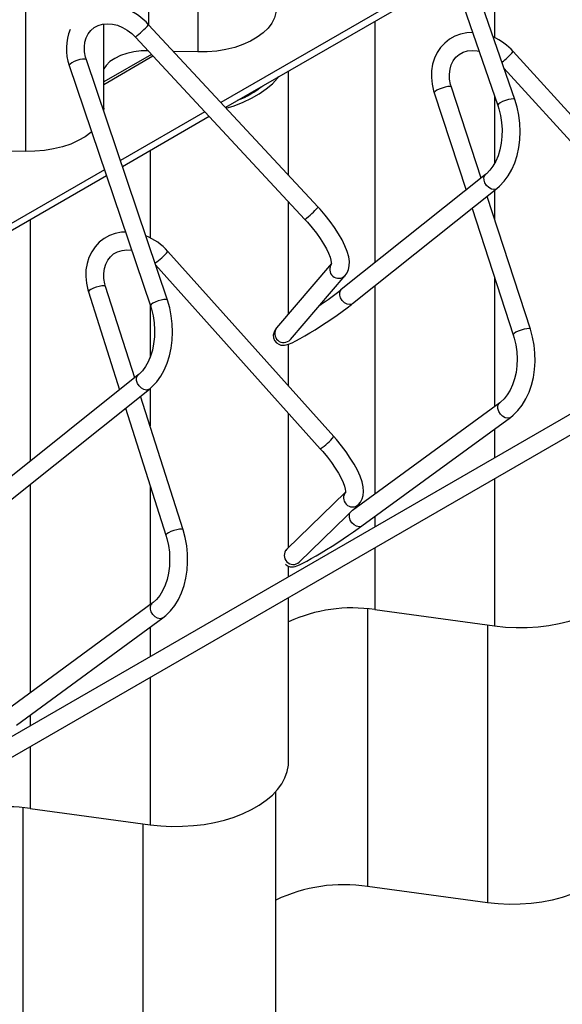
# Paper-space layout 'Sheet1' of a CAD drawing. Units: millimetres. Extents: x 15 to 415, y 5 to 292.
# Drawn here: x 282 to 300, y 123 to 156 of the extents above; entities that cross this region are included whole.
import ezdxf

# ---------------------------------------------------------------- set-up
doc = ezdxf.new("R2010")
doc.units = ezdxf.units.MM

psp = doc.layouts.new('Sheet1')

# ---------------------------------------------------------------- linework, layer by layer
at = {"color": 7, "linetype": 'Continuous', "lineweight": 25}
for p, q in [((378.0835, 187.5873), (194.9428, 81.8624)), ((195.2428, 81.3428), (378.3835, 187.0677)), ((285.7876, 161.0396), (285.7876, 155.3748)), ((287.4248, 160.9997), (287.4248, 154.4673)), ((294.6571, 160.647), (297.4063, 152.6863)), ((297.9734, 152.8821), (295.2243, 160.8428)), ((281.6915, 157.6899), (281.6915, 151.1576)), ((297.3043, 157.7962), (297.3043, 154.942)), ((295.8475, 157.2001), (288.1949, 152.7824)), ((295.918, 156.9959), (288.343, 152.6229)), ((284.297, 152.5995), (284.297, 155.3969)), ((291.4271, 149.3015), (285.7886, 155.3738)), ((293.3169, 155.4943), (293.3169, 147.4479)), ((285.3489, 154.9655), (290.9874, 148.8933)), ((285.8851, 154.3881), (284.297, 153.4713)), ((287.4248, 154.4673), (286.6119, 154.4872)), ((303.5095, 148.3307), (297.9198, 154.4813)), ((286.4175, 146.205), (283.7192, 154.2097)), ((284.297, 153.3896), (285.9345, 154.3349)), ((283.1506, 154.018), (285.849, 146.0134)), ((290.4473, 150.3568), (290.4473, 153.8377)), ((297.6125, 153.9274), (303.0655, 147.9272)), ((295.2937, 153.1106), (296.3518, 149.8691)), ((296.8525, 150.2686), (295.8641, 153.2968)), ((297.3043, 152.9815), (297.3043, 150.7659)), ((284.297, 152.5995), (284.2922, 152.5099)), ((287.6619, 152.4747), (284.851, 150.852)), ((287.8099, 152.3152), (284.9202, 150.647)), ((281.6915, 151.1576), (280.0543, 151.1975)), ((285.8377, 151.1767), (285.8377, 148.2812)), ((284.321, 150.546), (276.6684, 146.1283)), ((284.3901, 150.341), (276.815, 145.968)), ((297.0031, 150.3887), (292.2019, 146.5584)), ((292.5761, 146.0893), (297.3773, 149.9197)), ((297.3043, 149.8615), (297.3043, 148.8843)), ((290.4473, 145.7464), (290.4473, 149.475)), ((298.4937, 145.2403), (297.0513, 149.6596)), ((296.5505, 149.2601), (297.9233, 145.0541)), ((281.8503, 148.8748), (281.8503, 140.8394)), ((291.9501, 141.6611), (286.4284, 147.8269)), ((286.0204, 147.3832), (291.5031, 141.2608)), ((291.8794, 147.4206), (290.0507, 145.2828)), ((290.5066, 144.8928), (292.3353, 147.0306)), ((297.3043, 146.9506), (297.3043, 142.6643)), ((285.3274, 143.6221), (284.3591, 146.6637)), ((293.3169, 146.6803), (293.3169, 139.7471)), ((283.7874, 146.4817), (284.8255, 143.2205)), ((285.8377, 146.0467), (285.8377, 144.2989)), ((290.5024, 144.8876), (290.5066, 144.8928)), ((290.4473, 143.3393), (290.4473, 144.741)), ((285.4423, 143.714), (280.7072, 139.9246)), ((281.0821, 139.4561), (285.8172, 143.2456)), ((285.8377, 143.2634), (285.8377, 142.0187)), ((286.9377, 138.5632), (285.5223, 143.0096)), ((285.0205, 142.608), (286.366, 138.3812)), ((297.4731, 142.7877), (292.576, 139.205)), ((290.4473, 137.9719), (290.4473, 142.4399)), ((292.8855, 138.688), (297.8273, 142.3035)), ((297.3043, 141.9209), (297.3043, 140.9545)), ((281.8503, 140.0709), (281.8503, 133.1346)), ((285.8377, 140.0407), (285.8377, 136.0586)), ((297.3043, 140.2617), (297.3043, 135.3629)), ((292.3381, 139.8106), (290.3865, 137.9128)), ((290.8048, 137.4826), (292.7773, 139.4008)), ((293.3169, 139.0036), (293.3169, 138.6526)), ((293.3169, 137.9598), (293.3169, 135.905)), ((290.4473, 136.996), (290.4473, 137.35)), ((285.9123, 136.1133), (281.0369, 132.5382)), ((290.4473, 130.8506), (290.4473, 136.3032)), ((293.0766, 135.9322), (293.0766, 126.6854)), ((293.3169, 135.905), (297.3043, 135.3629)), ((281.3917, 132.0543), (286.2671, 135.6294)), ((297.0641, 135.3956), (297.0641, 126.1434)), ((285.8377, 135.3146), (285.8377, 134.335)), ((285.8377, 133.6422), (285.8377, 128.7434)), ((281.8503, 132.3906), (281.8503, 132.0331)), ((281.8503, 131.3403), (281.8503, 129.2854)), ((290.0226, 121.5468), (290.0226, 129.85)), ((281.61, 129.3126), (281.61, 120.0659)), ((281.8503, 129.2854), (285.8377, 128.7434)), ((285.5975, 128.7761), (285.5975, 119.5239)), ((297.0641, 126.1434), (293.0766, 126.6854))]:
    psp.add_line(p, q, dxfattribs=at)
at = {"color": 7, "linetype": 'Continuous', "lineweight": 25, "flags": 128}
for points in [[(290.0303, 155.9093), (290.0212, 155.7866), (289.9741, 155.605), (289.8874, 155.4283), (289.7625, 155.2594), (289.6015, 155.101), (289.4069, 154.9558), (289.182, 154.8259), (288.9304, 154.7136), (288.656, 154.6207), (288.3635, 154.5486), (288.0574, 154.4985), (287.7429, 154.4713), (287.4248, 154.4673)], [(283.7192, 154.2097), (283.6934, 154.2956), (283.6603, 154.4683), (283.6531, 154.6359), (283.671, 154.7943), (283.7131, 154.9402), (283.7785, 155.071), (283.8666, 155.1846), (283.9773, 155.2786), (284.1095, 155.3494), (284.2579, 155.3931), (284.4172, 155.4084), (284.583, 155.3955), (284.7512, 155.3549), (284.9179, 155.2877), (285.0789, 155.1955), (285.23, 155.0805), (285.3489, 154.9655)], [(296.5663, 155.1188), (296.3769, 155.1079), (296.1708, 155.0647), (295.9772, 154.992), (295.7997, 154.8915), (295.6412, 154.7654), (295.5041, 154.6162), (295.3906, 154.4467), (295.3023, 154.2595), (295.2405, 154.0577), (295.2063, 153.8444), (295.2006, 153.6231), (295.2235, 153.3977), (295.2747, 153.1722), (295.2937, 153.1106)], [(285.7876, 154.5073), (285.5398, 154.5014), (285.2971, 154.4722), (285.066, 154.4202), (284.8529, 154.3469), (284.6637, 154.2544), (284.5034, 154.1451), (284.3765, 154.0221), (284.297, 153.9084)], [(295.8641, 153.2968), (295.8388, 153.384), (295.8066, 153.5596), (295.8, 153.7303), (295.8185, 153.8918), (295.8609, 154.0407), (295.9262, 154.1739), (296.0135, 154.2895), (296.1224, 154.3852), (296.2522, 154.4578), (296.3988, 154.5035), (296.5565, 154.5203), (296.7205, 154.5083), (296.7822, 154.4934)], [(283.7192, 154.2097), (283.7093, 154.2217), (283.6661, 154.2334), (283.595, 154.2307), (283.5045, 154.2139), (283.4057, 154.185), (283.3104, 154.1475), (283.2301, 154.106), (283.1745, 154.0654), (283.1503, 154.0306), (283.1506, 154.018)], [(288.3708, 152.593), (288.636, 152.6772), (288.9372, 152.7941), (289.2175, 152.9272), (289.4741, 153.0754), (289.7048, 153.2372), (289.9072, 153.4111), (290.0796, 153.5955), (290.1241, 153.6511)], [(295.8641, 153.2968), (295.8557, 153.3069), (295.8143, 153.3167), (295.7445, 153.3129), (295.6548, 153.2958), (295.5559, 153.2677), (295.4598, 153.2319), (295.3781, 153.1926), (295.3206, 153.1547), (295.2942, 153.1227), (295.2937, 153.1106)], [(297.3773, 149.9197), (297.4707, 150.0005), (297.6215, 150.1615), (297.7562, 150.3468), (297.8736, 150.5548), (297.9717, 150.7824), (298.0492, 151.0262), (298.105, 151.2826), (298.1387, 151.5479), (298.1498, 151.8187), (298.1385, 152.0915), (298.1047, 152.3626), (298.0491, 152.6287), (297.9734, 152.8821)], [(297.9734, 152.8821), (297.964, 152.8936), (297.9212, 152.9048), (297.8505, 152.9014), (297.7604, 152.8838), (297.6619, 152.8543), (297.5667, 152.8163), (297.4864, 152.7744), (297.4306, 152.7337), (297.4061, 152.6991), (297.4063, 152.6863)], [(297.4063, 152.6863), (297.4416, 152.5756), (297.4968, 152.3521), (297.5328, 152.1212), (297.5489, 151.8874), (297.5449, 151.6551), (297.5209, 151.429), (297.4778, 151.2132), (297.4167, 151.0118), (297.3396, 150.8286), (297.2485, 150.6666), (297.146, 150.5282), (297.0348, 150.4152), (297.0031, 150.3887)], [(283.8937, 151.8135), (283.8682, 151.7913), (283.6737, 151.646), (283.4487, 151.5162), (283.1971, 151.4038), (282.9227, 151.3109), (282.6302, 151.2388), (282.3241, 151.1887), (282.0096, 151.1615), (281.6915, 151.1576)], [(297.3773, 149.9197), (297.3509, 149.9032), (297.2779, 149.8879), (297.1944, 149.9048), (297.1104, 149.9518), (297.036, 150.0232), (296.9802, 150.1104), (296.9497, 150.2029), (296.9482, 150.2895), (296.9759, 150.3598), (297.0023, 150.3881)], [(292.3353, 147.0306), (292.3938, 147.1143), (292.4419, 147.2275), (292.4665, 147.3507), (292.4691, 147.4883), (292.4473, 147.6464), (292.3979, 147.8263), (292.3223, 148.0191), (292.2252, 148.217), (292.109, 148.4184), (291.9759, 148.6221), (291.8275, 148.8266), (291.6659, 149.0298), (291.493, 149.2295), (291.4271, 149.3015)], [(290.9874, 148.8933), (291.0729, 148.7993), (291.2285, 148.6171), (291.372, 148.4342), (291.5007, 148.2542), (291.6121, 148.0808), (291.7045, 147.9181), (291.7764, 147.77), (291.8272, 147.641), (291.8574, 147.5358), (291.8697, 147.459), (291.8699, 147.4145), (291.8682, 147.4037)], [(285.0198, 148.4732), (284.8888, 148.4668), (284.6819, 148.4257), (284.4874, 148.3548), (284.3088, 148.256), (284.149, 148.1315), (284.0104, 147.9837), (283.8954, 147.8154), (283.8053, 147.6294), (283.7418, 147.4284), (283.7058, 147.2157), (283.6982, 146.9949), (283.7192, 146.7696), (283.7687, 146.544), (283.7874, 146.4817)], [(284.3591, 146.6637), (284.3345, 146.751), (284.3037, 146.9264), (284.2985, 147.0967), (284.3183, 147.2577), (284.3621, 147.4057), (284.4286, 147.538), (284.5171, 147.6526), (284.6272, 147.7471), (284.7581, 147.8183), (284.9054, 147.8624), (285.0636, 147.8776), (285.225, 147.8643)], [(284.3591, 146.6637), (284.3503, 146.6744), (284.3085, 146.6847), (284.2383, 146.6816), (284.1482, 146.6653), (284.049, 146.6378), (283.9528, 146.6025), (283.8711, 146.5636), (283.8138, 146.5258), (283.7878, 146.4937), (283.7874, 146.4817)], [(292.5761, 146.0893), (292.5497, 146.0728), (292.4768, 146.0576), (292.3932, 146.0745), (292.3092, 146.1214), (292.2348, 146.1928), (292.179, 146.28), (292.1485, 146.3725), (292.1471, 146.4591), (292.1748, 146.5294), (292.2019, 146.5584)], [(285.8172, 143.2456), (285.9099, 143.3261), (286.0598, 143.4866), (286.1937, 143.6715), (286.3105, 143.8792), (286.4083, 144.1066), (286.4858, 144.3503), (286.5418, 144.6065), (286.5759, 144.8717), (286.5879, 145.1424), (286.5775, 145.4152), (286.5451, 145.6864), (286.491, 145.9526), (286.4175, 146.205)], [(286.4175, 146.205), (286.4077, 146.2171), (286.3645, 146.2288), (286.2933, 146.226), (286.2029, 146.2092), (286.104, 146.1803), (286.0087, 146.1428), (285.9284, 146.1013), (285.8728, 146.0607), (285.8487, 146.026), (285.849, 146.0134)], [(285.849, 146.0134), (285.8835, 145.9025), (285.9372, 145.6787), (285.972, 145.4475), (285.9872, 145.2135), (285.9825, 144.9811), (285.9581, 144.7549), (285.9149, 144.539), (285.854, 144.3378), (285.7773, 144.1547), (285.6871, 143.9929), (285.5858, 143.855), (285.4761, 143.7425), (285.4423, 143.714)], [(290.0507, 145.2828), (290.0144, 145.2369), (289.9753, 145.1723), (289.9515, 145.1114), (289.9387, 145.0347), (289.9465, 144.9477), (289.9807, 144.8611), (290.0455, 144.7825), (290.1175, 144.7351), (290.1881, 144.711), (290.2529, 144.7032), (290.3116, 144.7061), (290.3701, 144.7171), (290.4439, 144.7397), (290.5618, 144.7881), (290.6831, 144.8468), (290.8294, 144.9243), (290.9868, 145.0132), (291.1549, 145.1127), (291.3316, 145.2213), (291.514, 145.3372), (291.6987, 145.4582), (291.8824, 145.582), (292.0613, 145.7062), (292.2321, 145.8285), (292.3917, 145.9466), (292.537, 146.0584), (292.5761, 146.0893)], [(297.8273, 142.3035), (297.9241, 142.3804), (298.08, 142.5344), (298.2203, 142.7132), (298.3436, 142.9153), (298.448, 143.1379), (298.5319, 143.3776), (298.5941, 143.631), (298.6341, 143.8943), (298.6514, 144.164), (298.6459, 144.4366), (298.6178, 144.7085), (298.5673, 144.9764), (298.4937, 145.2403)], [(298.4937, 145.2403), (298.4853, 145.2504), (298.4439, 145.2602), (298.3741, 145.2564), (298.2844, 145.2394), (298.1855, 145.2113), (298.0894, 145.1754), (298.0077, 145.1362), (297.9502, 145.0983), (297.9238, 145.0663), (297.9233, 145.0541)], [(297.9233, 145.0541), (297.957, 144.9422), (298.0085, 144.7167), (298.0404, 144.4849), (298.0521, 144.2512), (298.0434, 144.0201), (298.0146, 143.7961), (297.9667, 143.5834), (297.901, 143.386), (297.8195, 143.2075), (297.7242, 143.0507), (297.618, 142.918), (297.5032, 142.8107), (297.4731, 142.7877)], [(285.8172, 143.2456), (285.7899, 143.2285), (285.7163, 143.2131), (285.6323, 143.2299), (285.548, 143.2768), (285.4735, 143.3482), (285.4179, 143.4355), (285.3878, 143.5281), (285.3869, 143.6149), (285.4153, 143.6854), (285.4415, 143.7134)], [(297.8273, 142.3035), (297.8067, 142.291), (297.7344, 142.2754), (297.652, 142.2925), (297.5693, 142.3401), (297.4965, 142.4125), (297.4421, 142.5009), (297.4129, 142.5947), (297.4123, 142.6826), (297.4404, 142.754), (297.4731, 142.7877)], [(292.7773, 139.4008), (292.8436, 139.4799), (292.9002, 139.5882), (292.9325, 139.7063), (292.943, 139.837), (292.9305, 139.9866), (292.8914, 140.1592), (292.8249, 140.3494), (292.7358, 140.5458), (292.6272, 140.7464), (292.5012, 140.95), (292.3595, 141.1553), (292.2039, 141.3602), (292.0365, 141.5627), (291.9501, 141.6611)], [(291.5031, 141.2608), (291.5868, 141.1655), (291.7385, 140.9814), (291.8777, 140.7975), (292.0017, 140.6176), (292.1082, 140.4455), (292.1954, 140.2849), (292.2622, 140.1403), (292.308, 140.0159), (292.3337, 139.9166), (292.3427, 139.847), (292.3416, 139.8103), (292.3413, 139.8075)], [(292.8855, 138.688), (292.8648, 138.6755), (292.7925, 138.66), (292.7101, 138.677), (292.6275, 138.7246), (292.5546, 138.797), (292.5003, 138.8854), (292.471, 138.9792), (292.4704, 139.0671), (292.4865, 139.118)], [(290.3431, 137.4196), (290.3649, 137.3958), (290.435, 137.3537), (290.5026, 137.3332), (290.5628, 137.3278), (290.6147, 137.3316), (290.6623, 137.3414), (290.7168, 137.3586), (290.8101, 137.3971), (290.9177, 137.449), (291.0524, 137.5199), (291.1995, 137.6016), (291.3596, 137.6941), (291.5309, 137.796), (291.7104, 137.9057), (291.8948, 138.021), (292.0807, 138.1397), (292.2642, 138.2594), (292.4419, 138.3779), (292.6102, 138.4928), (292.766, 138.6019), (292.8855, 138.688)], [(286.366, 138.3812), (286.3989, 138.269), (286.4489, 138.0433), (286.4797, 137.8112), (286.4904, 137.5773), (286.481, 137.3461), (286.4519, 137.122), (286.4038, 136.9093), (286.3383, 136.712), (286.2572, 136.5337), (286.1628, 136.3772), (286.0578, 136.2449), (285.9446, 136.1381), (285.9123, 136.1133)], [(286.2671, 135.6294), (286.3632, 135.7061), (286.5182, 135.8595), (286.6577, 136.0379), (286.7805, 136.2397), (286.8846, 136.4621), (286.9684, 136.7016), (287.0309, 136.9548), (287.0713, 137.218), (287.0894, 137.4876), (287.0849, 137.7602), (287.0581, 138.0322), (287.0091, 138.3001), (286.9377, 138.5632)], [(286.9377, 138.5632), (286.9289, 138.5738), (286.8871, 138.5842), (286.8169, 138.581), (286.7268, 138.5647), (286.6277, 138.5373), (286.5314, 138.502), (286.4497, 138.4631), (286.3924, 138.4253), (286.3664, 138.3932), (286.366, 138.3812)], [(290.3865, 137.9128), (290.3506, 137.8757), (290.3364, 137.858)], [(290.7974, 137.4753), (290.7975, 137.4753), (290.8048, 137.4826)], [(297.3043, 135.3629), (297.6612, 135.3248), (298.0229, 135.3068), (298.3858, 135.3091), (298.7466, 135.3316), (299.102, 135.3741), (299.4486, 135.4363), (299.7832, 135.5175), (300.1026, 135.6171), (300.4038, 135.7339), (300.6841, 135.8671), (300.9407, 136.0152), (301.1714, 136.177), (301.3738, 136.3509), (301.5462, 136.5353), (301.6869, 136.7284), (301.7946, 136.9285), (301.8683, 137.1337), (301.9073, 137.342), (301.9139, 137.4701)], [(286.2671, 135.6294), (286.2456, 135.6165), (286.1727, 135.6008), (286.0898, 135.6177), (286.0068, 135.6653), (285.9339, 135.7376), (285.8797, 135.8262), (285.8509, 135.9201), (285.8509, 136.0082), (285.8796, 136.0798), (285.9114, 136.1126)], [(285.8377, 128.7434), (286.1946, 128.7053), (286.5563, 128.6873), (286.9192, 128.6896), (287.28, 128.7121), (287.6354, 128.7546), (287.982, 128.8168), (288.3166, 128.898), (288.636, 128.9975), (288.9372, 129.1144), (289.2175, 129.2476), (289.4741, 129.3957), (289.7048, 129.5575), (289.9072, 129.7314), (290.0796, 129.9158), (290.2203, 130.1089), (290.328, 130.309), (290.4017, 130.5142), (290.4407, 130.7225), (290.4473, 130.8506)], [(301.4892, 128.1663), (301.4794, 128.0132), (301.434, 127.8036), (301.3519, 127.5978), (301.2341, 127.3979), (301.0817, 127.2059), (300.8964, 127.0238), (300.68, 126.8535), (300.4348, 126.6968), (300.1633, 126.5552), (299.8683, 126.4303), (299.5529, 126.3233), (299.2203, 126.2353), (298.874, 126.1673), (298.5174, 126.1199), (298.1544, 126.0937), (297.7887, 126.0889), (297.424, 126.1055), (297.0641, 126.1434)]]:
    psp.add_lwpolyline(points, dxfattribs=at)
at = {"color": 7, "linetype": 'Continuous', "lineweight": 25}
for centre, radius, start, end in [((284.4347, 154.2238), 1.7764, 40.34543, 103.79424), ((283.547, 157.347), 2.9864, 307.1133, 318.64406), ((284.6997, 154.5769), 1.6468, 156.99985, 199.83677), ((296.4224, 153.1322), 2.0155, 42.01573, 65.66711), ((296.3619, 155.7358), 2.0003, 306.25966, 321.15714), ((287.5223, 155.9595), 3.3353, 291.64039, 308.35423), ((289.1854, 151.2748), 2.9864, 307.1133, 318.64406), ((285.0181, 146.616), 1.8588, 40.6503, 68.62966), ((284.8263, 149.1476), 2.0763, 304.50267, 320.49985), ((292.1145, 147.2339), 0.3002, 141.58792, 317.38395), ((285.2592, 155.361), 11.2111, 303.74539, 308.26305), ((290.2858, 145.0962), 0.3002, 141.55148, 317.36034), ((290.6025, 142.7163), 1.7116, 301.75079, 321.94027), ((292.5757, 139.6233), 0.3003, 137.28814, 312.15247), ((290.6032, 137.705), 0.3002, 136.20635, 312.19285), ((292.5664, 130.8714), 5.0892, 81.51947, 114.60682), ((281.0998, 124.2518), 5.0892, 81.51947, 114.60682), ((292.2836, 121.4972), 5.2485, 81.30983, 115.51781)]:
    psp.add_arc(centre, radius, start, end, dxfattribs=at)

doc.saveas('drawing.dxf')
